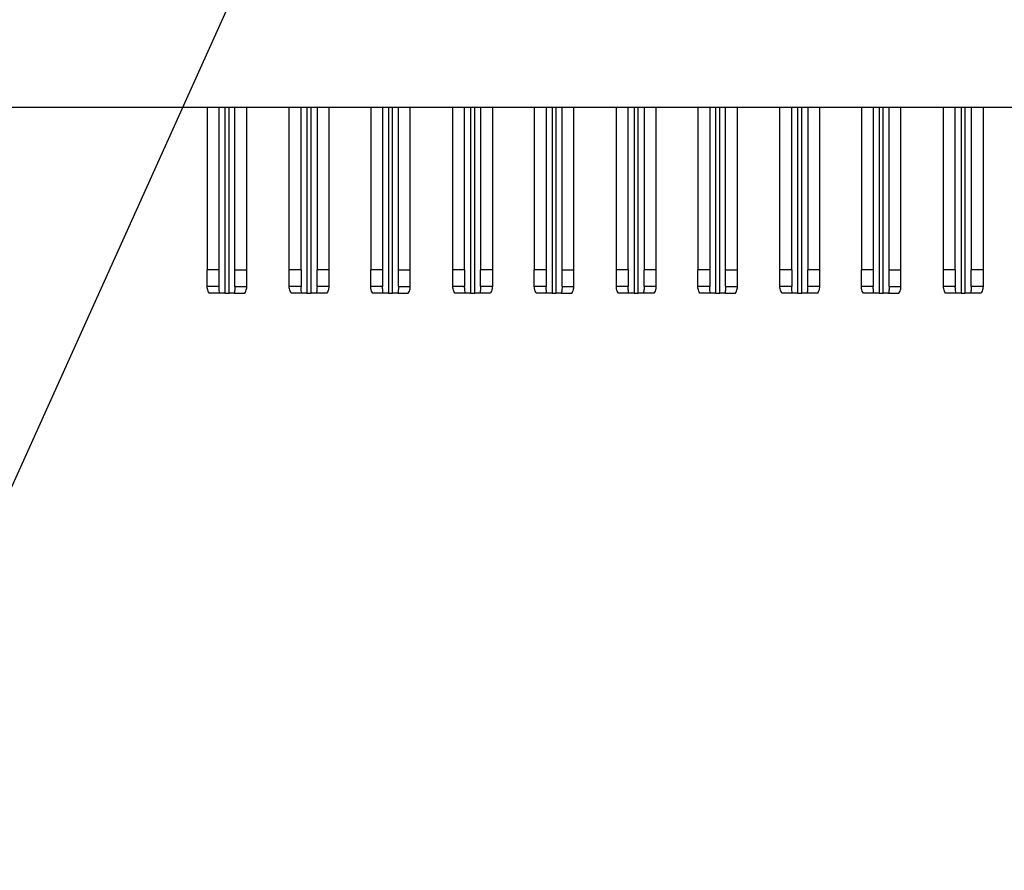
# Model space of a CAD drawing. Units: inches. Extents: x 0.1 to 20.2, y 0.1 to 13.1.
# Drawn here: x 1.3 to 2, y 1.5 to 2.1 of the extents above; entities that cross this region are included whole.
import ezdxf

# ---------------------------------------------------------------- set-up
doc = ezdxf.new("R2010")
doc.units = ezdxf.units.IN
doc.header["$LTSCALE"] = 1.2
doc.header["$MEASUREMENT"] = 0
doc.dimstyles.new('SLDDIMSTYLE7', dxfattribs={"dimtxt": 0.18, "dimasz": 0.156, "dimexe": 0, "dimexo": 0.0625, "dimgap": 0, "dimtad": 0, "dimtih": 1, "dimtoh": 1, "dimdec": 0, "dimrnd": 1e-09, "dimzin": 0, "dimdsep": 46, "dimtxsty": 'Standard', "dimblk1": 'NONE', "dimblk2": 'NONE', "dimsah": 1, "dimcen": 0.09, "dimadec": 0, "dimazin": 0, "dimtfac": 0.156, "dimtdec": 0, "dimtofl": 0, "dimtmove": 0, "dimatfit": 3, "dimldrblk": 'NONE', "dimfxl": 0, "dimfrac": 2, "dimtolj": 1, "dimtzin": 0, "dimarcsym": 0})

# ---------------------------------------------------------------- blocks, each defined once
blk = doc.blocks.new('_NONE')

msp = doc.modelspace()

# ---------------------------------------------------------------- linework, layer by layer
at = {"color": 7, "linetype": 'Continuous', "lineweight": 25}
for p, q in [((1.12855, 2.0298), (3.77894, 2.0298)), ((1.45906, 2.0298), (1.45906, 1.92133)), ((1.46693, 2.0298), (1.46693, 1.92133)), ((1.47756, 1.92133), (1.47756, 2.0298)), ((1.48544, 1.92133), (1.48544, 2.0298)), ((1.51378, 1.92133), (1.51378, 2.0298)), ((1.52166, 1.92133), (1.52166, 2.0298)), ((1.53229, 2.0298), (1.53229, 1.92133)), ((1.54016, 2.0298), (1.54016, 1.92133)), ((1.56812, 2.0298), (1.56812, 1.92133)), ((1.57599, 2.0298), (1.57599, 1.92133)), ((1.58662, 1.92133), (1.58662, 2.0298)), ((1.59449, 1.92133), (1.59449, 2.0298)), ((1.62284, 1.92133), (1.62284, 2.0298)), ((1.63071, 1.92133), (1.63071, 2.0298)), ((1.64134, 2.0298), (1.64134, 1.92133)), ((1.64922, 2.0298), (1.64922, 1.92133)), ((1.67717, 2.0298), (1.67717, 1.92133)), ((1.68504, 2.0298), (1.68504, 1.92133)), ((1.69567, 1.92133), (1.69567, 2.0298)), ((1.70355, 1.92133), (1.70355, 2.0298)), ((1.7319, 1.92133), (1.7319, 2.0298)), ((1.73977, 1.92133), (1.73977, 2.0298)), ((1.7504, 2.0298), (1.7504, 1.92133)), ((1.75827, 2.0298), (1.75827, 1.92133)), ((1.78623, 2.0298), (1.78623, 1.92133)), ((1.7941, 2.0298), (1.7941, 1.92133)), ((1.80473, 1.92133), (1.80473, 2.0298)), ((1.8126, 1.92133), (1.8126, 2.0298)), ((1.84095, 1.92133), (1.84095, 2.0298)), ((1.84882, 1.92133), (1.84882, 2.0298)), ((1.85945, 2.0298), (1.85945, 1.92133)), ((1.86733, 2.0298), (1.86733, 1.92133)), ((1.89528, 2.0298), (1.89528, 1.92133)), ((1.90315, 2.0298), (1.90315, 1.92133)), ((1.91378, 1.92133), (1.91378, 2.0298)), ((1.92166, 1.92133), (1.92166, 2.0298)), ((1.95001, 1.92133), (1.95001, 2.0298)), ((1.95788, 1.92133), (1.95788, 2.0298)), ((1.96851, 2.0298), (1.96851, 1.92133)), ((1.97638, 2.0298), (1.97638, 1.92133)), ((1.46693, 1.92133), (1.45906, 1.92133)), ((1.45906, 1.91007), (1.45906, 1.92133)), ((1.46693, 1.92133), (1.46693, 1.91007)), ((1.47756, 1.92133), (1.48544, 1.92133)), ((1.47756, 1.91007), (1.47756, 1.92133)), ((1.48544, 1.91007), (1.48544, 1.92133)), ((1.52166, 1.92133), (1.51378, 1.92133)), ((1.51378, 1.91007), (1.51378, 1.92133)), ((1.52166, 1.92133), (1.52166, 1.91007)), ((1.54016, 1.92133), (1.53229, 1.92133)), ((1.53229, 1.91007), (1.53229, 1.92133)), ((1.54016, 1.92133), (1.54016, 1.91007)), ((1.57599, 1.92133), (1.56812, 1.92133)), ((1.56812, 1.91007), (1.56812, 1.92133)), ((1.57599, 1.92133), (1.57599, 1.91007)), ((1.58662, 1.92133), (1.59449, 1.92133)), ((1.58662, 1.91007), (1.58662, 1.92133)), ((1.59449, 1.91007), (1.59449, 1.92133)), ((1.63071, 1.92133), (1.62284, 1.92133)), ((1.62284, 1.91007), (1.62284, 1.92133)), ((1.63071, 1.92133), (1.63071, 1.91007)), ((1.64922, 1.92133), (1.64134, 1.92133)), ((1.64134, 1.91007), (1.64134, 1.92133)), ((1.64922, 1.92133), (1.64922, 1.91007)), ((1.68504, 1.92133), (1.67717, 1.92133)), ((1.67717, 1.91007), (1.67717, 1.92133)), ((1.68504, 1.92133), (1.68504, 1.91007)), ((1.69567, 1.92133), (1.70355, 1.92133)), ((1.69567, 1.91007), (1.69567, 1.92133)), ((1.70355, 1.91007), (1.70355, 1.92133)), ((1.73977, 1.92133), (1.7319, 1.92133)), ((1.7319, 1.91007), (1.7319, 1.92133)), ((1.73977, 1.92133), (1.73977, 1.91007)), ((1.75827, 1.92133), (1.7504, 1.92133)), ((1.7504, 1.91007), (1.7504, 1.92133)), ((1.75827, 1.92133), (1.75827, 1.91007)), ((1.7941, 1.92133), (1.78623, 1.92133)), ((1.78623, 1.91007), (1.78623, 1.92133)), ((1.7941, 1.92133), (1.7941, 1.91007)), ((1.80473, 1.92133), (1.8126, 1.92133)), ((1.80473, 1.91007), (1.80473, 1.92133)), ((1.8126, 1.91007), (1.8126, 1.92133)), ((1.84882, 1.92133), (1.84095, 1.92133)), ((1.84095, 1.91007), (1.84095, 1.92133)), ((1.84882, 1.92133), (1.84882, 1.91007)), ((1.86733, 1.92133), (1.85945, 1.92133)), ((1.85945, 1.91007), (1.85945, 1.92133)), ((1.86733, 1.92133), (1.86733, 1.91007)), ((1.90315, 1.92133), (1.89528, 1.92133)), ((1.89528, 1.91007), (1.89528, 1.92133)), ((1.90315, 1.92133), (1.90315, 1.91007)), ((1.91378, 1.92133), (1.92166, 1.92133)), ((1.91378, 1.91007), (1.91378, 1.92133)), ((1.92166, 1.91007), (1.92166, 1.92133)), ((1.95788, 1.92133), (1.95001, 1.92133)), ((1.95001, 1.91007), (1.95001, 1.92133)), ((1.95788, 1.92133), (1.95788, 1.91007)), ((1.97638, 1.92133), (1.96851, 1.92133)), ((1.96851, 1.91007), (1.96851, 1.92133)), ((1.97638, 1.92133), (1.97638, 1.91007)), ((1.46693, 1.91007), (1.45906, 1.91007)), ((1.46738, 1.90559), (1.46041, 1.90559)), ((1.47087, 1.90559), (1.46738, 1.90559)), ((1.47087, 1.90559), (1.47363, 1.90559)), ((1.47711, 1.90559), (1.47363, 1.90559)), ((1.47711, 1.90559), (1.48409, 1.90559)), ((1.47756, 1.91007), (1.48544, 1.91007)), ((1.52166, 1.91007), (1.51378, 1.91007)), ((1.52211, 1.90559), (1.51513, 1.90559)), ((1.5256, 1.90559), (1.52211, 1.90559)), ((1.5256, 1.90559), (1.52835, 1.90559)), ((1.53184, 1.90559), (1.52835, 1.90559)), ((1.53881, 1.90559), (1.53184, 1.90559)), ((1.54016, 1.91007), (1.53229, 1.91007)), ((1.57599, 1.91007), (1.56812, 1.91007)), ((1.57644, 1.90559), (1.56946, 1.90559)), ((1.57993, 1.90559), (1.57644, 1.90559)), ((1.57993, 1.90559), (1.58268, 1.90559)), ((1.58617, 1.90559), (1.58268, 1.90559)), ((1.58617, 1.90559), (1.59314, 1.90559)), ((1.58662, 1.91007), (1.59449, 1.91007)), ((1.63071, 1.91007), (1.62284, 1.91007)), ((1.63116, 1.90559), (1.62419, 1.90559)), ((1.63465, 1.90559), (1.63116, 1.90559)), ((1.63465, 1.90559), (1.63741, 1.90559)), ((1.64089, 1.90559), (1.63741, 1.90559)), ((1.64787, 1.90559), (1.64089, 1.90559)), ((1.64922, 1.91007), (1.64134, 1.91007)), ((1.68504, 1.91007), (1.67717, 1.91007)), ((1.68549, 1.90559), (1.67852, 1.90559)), ((1.68898, 1.90559), (1.68549, 1.90559)), ((1.68898, 1.90559), (1.69174, 1.90559)), ((1.69522, 1.90559), (1.69174, 1.90559)), ((1.69522, 1.90559), (1.7022, 1.90559)), ((1.69567, 1.91007), (1.70355, 1.91007)), ((1.73977, 1.91007), (1.7319, 1.91007)), ((1.74022, 1.90559), (1.73324, 1.90559)), ((1.74371, 1.90559), (1.74022, 1.90559)), ((1.74371, 1.90559), (1.74646, 1.90559)), ((1.74995, 1.90559), (1.74646, 1.90559)), ((1.75692, 1.90559), (1.74995, 1.90559)), ((1.75827, 1.91007), (1.7504, 1.91007)), ((1.7941, 1.91007), (1.78623, 1.91007)), ((1.79455, 1.90559), (1.78757, 1.90559)), ((1.79804, 1.90559), (1.79455, 1.90559)), ((1.79804, 1.90559), (1.80079, 1.90559)), ((1.80428, 1.90559), (1.80079, 1.90559)), ((1.80428, 1.90559), (1.81125, 1.90559)), ((1.80473, 1.91007), (1.8126, 1.91007)), ((1.84882, 1.91007), (1.84095, 1.91007)), ((1.84927, 1.90559), (1.8423, 1.90559)), ((1.85276, 1.90559), (1.84927, 1.90559)), ((1.85276, 1.90559), (1.85552, 1.90559)), ((1.859, 1.90559), (1.85552, 1.90559)), ((1.86598, 1.90559), (1.859, 1.90559)), ((1.86733, 1.91007), (1.85945, 1.91007)), ((1.90315, 1.91007), (1.89528, 1.91007)), ((1.9036, 1.90559), (1.89663, 1.90559)), ((1.90709, 1.90559), (1.9036, 1.90559)), ((1.90709, 1.90559), (1.90985, 1.90559)), ((1.91334, 1.90559), (1.90985, 1.90559)), ((1.91334, 1.90559), (1.92031, 1.90559)), ((1.91378, 1.91007), (1.92166, 1.91007)), ((1.95788, 1.91007), (1.95001, 1.91007)), ((1.95833, 1.90559), (1.95135, 1.90559)), ((1.96182, 1.90559), (1.95833, 1.90559)), ((1.96182, 1.90559), (1.96457, 1.90559)), ((1.96806, 1.90559), (1.96457, 1.90559)), ((1.97503, 1.90559), (1.96806, 1.90559)), ((1.97638, 1.91007), (1.96851, 1.91007))]:
    msp.add_line(p, q, dxfattribs=at)
at = {"color": 8, "linetype": 'Continuous', "lineweight": 25}
for p, q in [((1.47087, 2.0298), (1.47087, 1.90559)), ((1.47363, 1.90559), (1.47363, 2.0298)), ((1.5256, 2.0298), (1.5256, 1.90559)), ((1.52835, 1.90559), (1.52835, 2.0298)), ((1.57993, 2.0298), (1.57993, 1.90559)), ((1.58268, 1.90559), (1.58268, 2.0298)), ((1.63465, 2.0298), (1.63465, 1.90559)), ((1.63741, 1.90559), (1.63741, 2.0298)), ((1.68898, 2.0298), (1.68898, 1.90559)), ((1.69174, 1.90559), (1.69174, 2.0298)), ((1.74371, 2.0298), (1.74371, 1.90559)), ((1.74646, 1.90559), (1.74646, 2.0298)), ((1.79804, 2.0298), (1.79804, 1.90559)), ((1.80079, 1.90559), (1.80079, 2.0298)), ((1.85276, 2.0298), (1.85276, 1.90559)), ((1.85552, 1.90559), (1.85552, 2.0298)), ((1.90709, 2.0298), (1.90709, 1.90559)), ((1.90985, 1.90559), (1.90985, 2.0298)), ((1.96182, 2.0298), (1.96182, 1.90559)), ((1.96457, 1.90559), (1.96457, 2.0298))]:
    msp.add_line(p, q, dxfattribs=at)
at = {"color": 7, "linetype": 'Continuous', "lineweight": 25}
for points, knots in [([(1.46041, 1.90559), (1.4601, 1.90606), (1.45985, 1.90655), (1.45965, 1.90705), (1.45946, 1.90754), (1.45931, 1.90803), (1.45921, 1.90853), (1.45911, 1.90904), (1.45906, 1.90955), (1.45906, 1.91007)], [0, 0, 0, 0, 0.0000617922, 0.0000617922, 0.0000617922, 0.000122438, 0.000122438, 0.000122438, 0.0001840431, 0.0001840431, 0.0001840431, 0.0001840431]), ([(1.46738, 1.90559), (1.46726, 1.90618), (1.46716, 1.90678), (1.46709, 1.90739), (1.46698, 1.90828), (1.46693, 1.90917), (1.46693, 1.91007)], [0, 0, 0, 0, 0.0000500503, 0.0000500503, 0.0000500503, 0.0001236481, 0.0001236481, 0.0001236481, 0.0001236481]), ([(1.47756, 1.91007), (1.47756, 1.90946), (1.47754, 1.90885), (1.47749, 1.90824), (1.47746, 1.9078), (1.47741, 1.90735), (1.47735, 1.90691), (1.47729, 1.90647), (1.47721, 1.90602), (1.47711, 1.90559)], [0, 0, 0, 0, 0.0000500323, 0.0000500323, 0.0000500323, 0.0000867551, 0.0000867551, 0.0000867551, 0.000123613, 0.000123613, 0.000123613, 0.000123613]), ([(1.48409, 1.90559), (1.48439, 1.90606), (1.48465, 1.90655), (1.48485, 1.90705), (1.48504, 1.90754), (1.48519, 1.90803), (1.48529, 1.90853), (1.48539, 1.90904), (1.48544, 1.90956), (1.48544, 1.91007)], [0, 0, 0, 0, 0.0000618468, 0.0000618468, 0.0000618468, 0.0001224656, 0.0001224656, 0.0001224656, 0.0001840424, 0.0001840424, 0.0001840424, 0.0001840424]), ([(1.51513, 1.90559), (1.51484, 1.90604), (1.5146, 1.90651), (1.5144, 1.90698), (1.5142, 1.90748), (1.51404, 1.90799), (1.51394, 1.9085), (1.51384, 1.90902), (1.51378, 1.90954), (1.51378, 1.91007)], [0, 0, 0, 0, 0.0000589977, 0.0000589977, 0.0000589977, 0.0001210237, 0.0001210237, 0.0001210237, 0.000184079, 0.000184079, 0.000184079, 0.000184079]), ([(1.52211, 1.90559), (1.52198, 1.90618), (1.52188, 1.90678), (1.52181, 1.90739), (1.52171, 1.90828), (1.52166, 1.90917), (1.52166, 1.91007)], [0, 0, 0, 0, 0.0000500503, 0.0000500503, 0.0000500503, 0.0001236481, 0.0001236481, 0.0001236481, 0.0001236481]), ([(1.53229, 1.91007), (1.53229, 1.90946), (1.53227, 1.90885), (1.53222, 1.90824), (1.53218, 1.9078), (1.53214, 1.90735), (1.53207, 1.90691), (1.53201, 1.90647), (1.53193, 1.90602), (1.53184, 1.90559)], [0, 0, 0, 0, 0.0000500323, 0.0000500323, 0.0000500323, 0.0000867551, 0.0000867551, 0.0000867551, 0.000123613, 0.000123613, 0.000123613, 0.000123613]), ([(1.54016, 1.91007), (1.54016, 1.90958), (1.54012, 1.90908), (1.54003, 1.9086), (1.53993, 1.90809), (1.53978, 1.90758), (1.53958, 1.90708), (1.53938, 1.90657), (1.53912, 1.90607), (1.53881, 1.90559)], [0, 0, 0, 0, 0.0000590558, 0.0000590558, 0.0000590558, 0.0001210365, 0.0001210365, 0.0001210365, 0.0001841225, 0.0001841225, 0.0001841225, 0.0001841225]), ([(1.56946, 1.90559), (1.56916, 1.90606), (1.56891, 1.90655), (1.56871, 1.90705), (1.56851, 1.90754), (1.56836, 1.90803), (1.56827, 1.90853), (1.56817, 1.90904), (1.56812, 1.90955), (1.56812, 1.91007)], [0, 0, 0, 0, 0.0000617922, 0.0000617922, 0.0000617922, 0.000122438, 0.000122438, 0.000122438, 0.0001840431, 0.0001840431, 0.0001840431, 0.0001840431]), ([(1.57644, 1.90559), (1.57631, 1.90618), (1.57622, 1.90678), (1.57614, 1.90739), (1.57604, 1.90828), (1.57599, 1.90917), (1.57599, 1.91007)], [0, 0, 0, 0, 0.0000500503, 0.0000500503, 0.0000500503, 0.0001236481, 0.0001236481, 0.0001236481, 0.0001236481]), ([(1.58662, 1.91007), (1.58662, 1.90946), (1.5866, 1.90885), (1.58655, 1.90824), (1.58651, 1.9078), (1.58647, 1.90735), (1.5864, 1.90691), (1.58634, 1.90647), (1.58626, 1.90602), (1.58617, 1.90559)], [0, 0, 0, 0, 0.0000500323, 0.0000500323, 0.0000500323, 0.0000867551, 0.0000867551, 0.0000867551, 0.000123613, 0.000123613, 0.000123613, 0.000123613]), ([(1.59314, 1.90559), (1.59345, 1.90606), (1.5937, 1.90655), (1.5939, 1.90705), (1.5941, 1.90754), (1.59425, 1.90803), (1.59434, 1.90853), (1.59444, 1.90904), (1.59449, 1.90956), (1.59449, 1.91007)], [0, 0, 0, 0, 0.0000618468, 0.0000618468, 0.0000618468, 0.0001224656, 0.0001224656, 0.0001224656, 0.0001840424, 0.0001840424, 0.0001840424, 0.0001840424]), ([(1.62419, 1.90559), (1.6239, 1.90604), (1.62365, 1.90651), (1.62346, 1.90698), (1.62325, 1.90748), (1.6231, 1.90799), (1.623, 1.9085), (1.62289, 1.90902), (1.62284, 1.90954), (1.62284, 1.91007)], [0, 0, 0, 0, 0.0000589977, 0.0000589977, 0.0000589977, 0.0001210237, 0.0001210237, 0.0001210237, 0.000184079, 0.000184079, 0.000184079, 0.000184079]), ([(1.63116, 1.90559), (1.63104, 1.90618), (1.63094, 1.90678), (1.63087, 1.90739), (1.63076, 1.90828), (1.63071, 1.90917), (1.63071, 1.91007)], [0, 0, 0, 0, 0.0000500503, 0.0000500503, 0.0000500503, 0.0001236481, 0.0001236481, 0.0001236481, 0.0001236481]), ([(1.64134, 1.91007), (1.64134, 1.90946), (1.64132, 1.90885), (1.64127, 1.90824), (1.64124, 1.9078), (1.64119, 1.90735), (1.64113, 1.90691), (1.64107, 1.90647), (1.64099, 1.90602), (1.64089, 1.90559)], [0, 0, 0, 0, 0.0000500323, 0.0000500323, 0.0000500323, 0.0000867551, 0.0000867551, 0.0000867551, 0.000123613, 0.000123613, 0.000123613, 0.000123613]), ([(1.64922, 1.91007), (1.64922, 1.90958), (1.64917, 1.90908), (1.64908, 1.9086), (1.64898, 1.90809), (1.64884, 1.90758), (1.64864, 1.90708), (1.64844, 1.90657), (1.64818, 1.90607), (1.64787, 1.90559)], [0, 0, 0, 0, 0.0000590558, 0.0000590558, 0.0000590558, 0.0001210365, 0.0001210365, 0.0001210365, 0.0001841225, 0.0001841225, 0.0001841225, 0.0001841225]), ([(1.67852, 1.90559), (1.67821, 1.90606), (1.67796, 1.90655), (1.67776, 1.90705), (1.67757, 1.90754), (1.67742, 1.90803), (1.67732, 1.90853), (1.67722, 1.90904), (1.67717, 1.90955), (1.67717, 1.91007)], [0, 0, 0, 0, 0.0000617922, 0.0000617922, 0.0000617922, 0.000122438, 0.000122438, 0.000122438, 0.0001840431, 0.0001840431, 0.0001840431, 0.0001840431]), ([(1.68549, 1.90559), (1.68537, 1.90618), (1.68527, 1.90678), (1.6852, 1.90739), (1.68509, 1.90828), (1.68504, 1.90917), (1.68504, 1.91007)], [0, 0, 0, 0, 0.0000500503, 0.0000500503, 0.0000500503, 0.0001236481, 0.0001236481, 0.0001236481, 0.0001236481]), ([(1.69567, 1.91007), (1.69567, 1.90946), (1.69565, 1.90885), (1.6956, 1.90824), (1.69557, 1.9078), (1.69552, 1.90735), (1.69546, 1.90691), (1.6954, 1.90647), (1.69532, 1.90602), (1.69522, 1.90559)], [0, 0, 0, 0, 0.0000500323, 0.0000500323, 0.0000500323, 0.0000867551, 0.0000867551, 0.0000867551, 0.000123613, 0.000123613, 0.000123613, 0.000123613]), ([(1.7022, 1.90559), (1.7025, 1.90606), (1.70276, 1.90655), (1.70296, 1.90705), (1.70315, 1.90754), (1.7033, 1.90803), (1.7034, 1.90853), (1.7035, 1.90904), (1.70355, 1.90956), (1.70355, 1.91007)], [0, 0, 0, 0, 0.0000618468, 0.0000618468, 0.0000618468, 0.0001224656, 0.0001224656, 0.0001224656, 0.0001840424, 0.0001840424, 0.0001840424, 0.0001840424]), ([(1.73324, 1.90559), (1.73295, 1.90604), (1.73271, 1.90651), (1.73251, 1.90698), (1.73231, 1.90748), (1.73215, 1.90799), (1.73205, 1.9085), (1.73195, 1.90902), (1.7319, 1.90954), (1.7319, 1.91007)], [0, 0, 0, 0, 0.0000589977, 0.0000589977, 0.0000589977, 0.0001210237, 0.0001210237, 0.0001210237, 0.000184079, 0.000184079, 0.000184079, 0.000184079]), ([(1.74022, 1.90559), (1.74009, 1.90618), (1.73999, 1.90678), (1.73992, 1.90739), (1.73982, 1.90828), (1.73977, 1.90917), (1.73977, 1.91007)], [0, 0, 0, 0, 0.0000500503, 0.0000500503, 0.0000500503, 0.0001236481, 0.0001236481, 0.0001236481, 0.0001236481]), ([(1.7504, 1.91007), (1.7504, 1.90946), (1.75038, 1.90885), (1.75033, 1.90824), (1.75029, 1.9078), (1.75025, 1.90735), (1.75018, 1.90691), (1.75012, 1.90647), (1.75004, 1.90602), (1.74995, 1.90559)], [0, 0, 0, 0, 0.0000500323, 0.0000500323, 0.0000500323, 0.0000867551, 0.0000867551, 0.0000867551, 0.000123613, 0.000123613, 0.000123613, 0.000123613]), ([(1.75827, 1.91007), (1.75827, 1.90958), (1.75823, 1.90908), (1.75814, 1.9086), (1.75804, 1.90809), (1.75789, 1.90758), (1.75769, 1.90708), (1.75749, 1.90657), (1.75724, 1.90607), (1.75692, 1.90559)], [0, 0, 0, 0, 0.0000590558, 0.0000590558, 0.0000590558, 0.0001210365, 0.0001210365, 0.0001210365, 0.0001841225, 0.0001841225, 0.0001841225, 0.0001841225]), ([(1.78757, 1.90559), (1.78727, 1.90606), (1.78702, 1.90655), (1.78682, 1.90705), (1.78662, 1.90754), (1.78647, 1.90803), (1.78638, 1.90853), (1.78628, 1.90904), (1.78623, 1.90955), (1.78623, 1.91007)], [0, 0, 0, 0, 0.0000617922, 0.0000617922, 0.0000617922, 0.000122438, 0.000122438, 0.000122438, 0.0001840431, 0.0001840431, 0.0001840431, 0.0001840431]), ([(1.79455, 1.90559), (1.79442, 1.90618), (1.79433, 1.90678), (1.79425, 1.90739), (1.79415, 1.90828), (1.7941, 1.90917), (1.7941, 1.91007)], [0, 0, 0, 0, 0.0000500503, 0.0000500503, 0.0000500503, 0.0001236481, 0.0001236481, 0.0001236481, 0.0001236481]), ([(1.80473, 1.91007), (1.80473, 1.90946), (1.80471, 1.90885), (1.80466, 1.90824), (1.80462, 1.9078), (1.80458, 1.90735), (1.80451, 1.90691), (1.80445, 1.90647), (1.80437, 1.90602), (1.80428, 1.90559)], [0, 0, 0, 0, 0.0000500323, 0.0000500323, 0.0000500323, 0.0000867551, 0.0000867551, 0.0000867551, 0.000123613, 0.000123613, 0.000123613, 0.000123613]), ([(1.81125, 1.90559), (1.81156, 1.90606), (1.81181, 1.90655), (1.81201, 1.90705), (1.81221, 1.90754), (1.81236, 1.90803), (1.81245, 1.90853), (1.81255, 1.90904), (1.8126, 1.90956), (1.8126, 1.91007)], [0, 0, 0, 0, 0.0000618468, 0.0000618468, 0.0000618468, 0.0001224656, 0.0001224656, 0.0001224656, 0.0001840424, 0.0001840424, 0.0001840424, 0.0001840424]), ([(1.8423, 1.90559), (1.84201, 1.90604), (1.84177, 1.90651), (1.84157, 1.90698), (1.84136, 1.90748), (1.84121, 1.90799), (1.84111, 1.9085), (1.841, 1.90902), (1.84095, 1.90954), (1.84095, 1.91007)], [0, 0, 0, 0, 0.0000589977, 0.0000589977, 0.0000589977, 0.0001210237, 0.0001210237, 0.0001210237, 0.000184079, 0.000184079, 0.000184079, 0.000184079]), ([(1.84927, 1.90559), (1.84915, 1.90618), (1.84905, 1.90678), (1.84898, 1.90739), (1.84887, 1.90828), (1.84882, 1.90917), (1.84882, 1.91007)], [0, 0, 0, 0, 0.0000500503, 0.0000500503, 0.0000500503, 0.0001236481, 0.0001236481, 0.0001236481, 0.0001236481]), ([(1.85945, 1.91007), (1.85945, 1.90946), (1.85943, 1.90885), (1.85938, 1.90824), (1.85935, 1.9078), (1.8593, 1.90735), (1.85924, 1.90691), (1.85918, 1.90647), (1.8591, 1.90602), (1.859, 1.90559)], [0, 0, 0, 0, 0.0000500323, 0.0000500323, 0.0000500323, 0.0000867551, 0.0000867551, 0.0000867551, 0.000123613, 0.000123613, 0.000123613, 0.000123613]), ([(1.86733, 1.91007), (1.86733, 1.90958), (1.86728, 1.90908), (1.86719, 1.9086), (1.86709, 1.90809), (1.86695, 1.90758), (1.86675, 1.90708), (1.86655, 1.90657), (1.86629, 1.90607), (1.86598, 1.90559)], [0, 0, 0, 0, 0.0000590558, 0.0000590558, 0.0000590558, 0.0001210365, 0.0001210365, 0.0001210365, 0.0001841225, 0.0001841225, 0.0001841225, 0.0001841225]), ([(1.89663, 1.90559), (1.89633, 1.90606), (1.89607, 1.90655), (1.89587, 1.90705), (1.89568, 1.90754), (1.89553, 1.90803), (1.89543, 1.90853), (1.89533, 1.90904), (1.89528, 1.90955), (1.89528, 1.91007)], [0, 0, 0, 0, 0.0000617922, 0.0000617922, 0.0000617922, 0.000122438, 0.000122438, 0.000122438, 0.0001840431, 0.0001840431, 0.0001840431, 0.0001840431]), ([(1.9036, 1.90559), (1.90348, 1.90618), (1.90338, 1.90678), (1.90331, 1.90739), (1.9032, 1.90828), (1.90315, 1.90917), (1.90315, 1.91007)], [0, 0, 0, 0, 0.0000500503, 0.0000500503, 0.0000500503, 0.0001236481, 0.0001236481, 0.0001236481, 0.0001236481]), ([(1.91378, 1.91007), (1.91378, 1.90946), (1.91376, 1.90885), (1.91371, 1.90824), (1.91368, 1.9078), (1.91363, 1.90735), (1.91357, 1.90691), (1.91351, 1.90647), (1.91343, 1.90602), (1.91334, 1.90559)], [0, 0, 0, 0, 0.0000500323, 0.0000500323, 0.0000500323, 0.0000867551, 0.0000867551, 0.0000867551, 0.000123613, 0.000123613, 0.000123613, 0.000123613]), ([(1.92031, 1.90559), (1.92062, 1.90606), (1.92087, 1.90655), (1.92107, 1.90705), (1.92126, 1.90754), (1.92141, 1.90803), (1.92151, 1.90853), (1.92161, 1.90904), (1.92166, 1.90956), (1.92166, 1.91007)], [0, 0, 0, 0, 0.0000618468, 0.0000618468, 0.0000618468, 0.0001224656, 0.0001224656, 0.0001224656, 0.0001840424, 0.0001840424, 0.0001840424, 0.0001840424]), ([(1.95135, 1.90559), (1.95106, 1.90604), (1.95082, 1.90651), (1.95062, 1.90698), (1.95042, 1.90748), (1.95026, 1.90799), (1.95016, 1.9085), (1.95006, 1.90902), (1.95001, 1.90954), (1.95001, 1.91007)], [0, 0, 0, 0, 0.0000589977, 0.0000589977, 0.0000589977, 0.0001210237, 0.0001210237, 0.0001210237, 0.000184079, 0.000184079, 0.000184079, 0.000184079]), ([(1.95833, 1.90559), (1.9582, 1.90618), (1.9581, 1.90678), (1.95803, 1.90739), (1.95793, 1.90828), (1.95788, 1.90917), (1.95788, 1.91007)], [0, 0, 0, 0, 0.0000500503, 0.0000500503, 0.0000500503, 0.0001236481, 0.0001236481, 0.0001236481, 0.0001236481]), ([(1.96851, 1.91007), (1.96851, 1.90946), (1.96849, 1.90885), (1.96844, 1.90824), (1.9684, 1.9078), (1.96836, 1.90735), (1.96829, 1.90691), (1.96823, 1.90647), (1.96815, 1.90602), (1.96806, 1.90559)], [0, 0, 0, 0, 0.0000500323, 0.0000500323, 0.0000500323, 0.0000867551, 0.0000867551, 0.0000867551, 0.000123613, 0.000123613, 0.000123613, 0.000123613]), ([(1.97638, 1.91007), (1.97638, 1.90958), (1.97634, 1.90908), (1.97625, 1.9086), (1.97615, 1.90809), (1.976, 1.90758), (1.9758, 1.90708), (1.9756, 1.90657), (1.97535, 1.90607), (1.97503, 1.90559)], [0, 0, 0, 0, 0.0000590558, 0.0000590558, 0.0000590558, 0.0001210365, 0.0001210365, 0.0001210365, 0.0001841225, 0.0001841225, 0.0001841225, 0.0001841225])]:
    msp.add_open_spline(points, degree=3, knots=knots, dxfattribs=at)

# ---------------------------------------------------------------- leaders
at = {"color": 7, "linetype": 'Continuous', "lineweight": 0, "has_arrowhead": 0}
msp.add_leader([(1.51487, 2.18967), (1.21314, 1.52056)], dimstyle='SLDDIMSTYLE7', dxfattribs=at)

doc.saveas('drawing.dxf')
